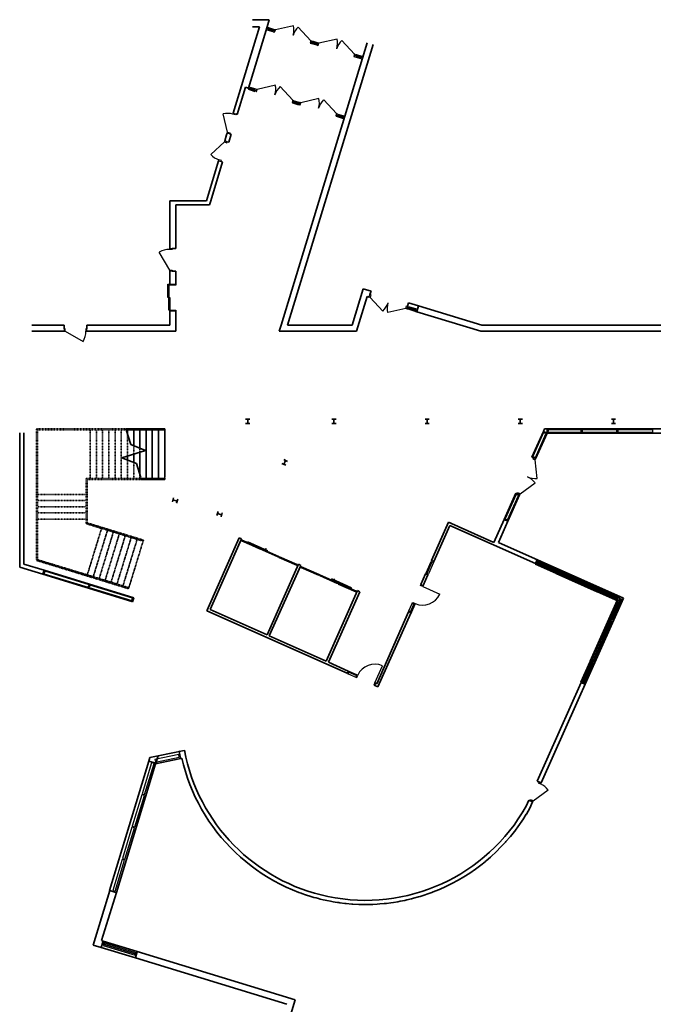
# Model space of a CAD drawing. Units: inches. Extents: x -9480 to 5159, y -2505 to 4941.
# Drawn here: x -2767 to -1543, y 2567 to 4468 of the extents above; entities that cross this region are included whole.
import ezdxf

# ---------------------------------------------------------------- set-up
doc = ezdxf.new("R2010")
doc.units = ezdxf.units.IN
doc.header["$LTSCALE"] = 0.35
doc.header["$MEASUREMENT"] = 0
doc.linetypes.add('Overhead 1_16_', pattern=[0.101562, 0.0625, -0.039062])
for name, color, linetype, lineweight in [('DOOR', 2, 'Continuous', 30), ('WALL', 7, 'Continuous', 35), ('WINDOW', 4, 'Continuous', 25)]:
    doc.layers.add(name, color=color, linetype=linetype, lineweight=lineweight)

# ---------------------------------------------------------------- blocks, each defined once
blk = doc.blocks.new('A$Cda75b6ef')
at = {"layer": 'DOOR'}
for p, q in [((30.9, 71.5), (30.1, 69.6)), ((30.1, 69.6), (34.7, 67.6)), ((35.5, 69.4), (30.9, 71.5)), ((34.7, 67.6), (35.5, 69.4)), ((38.4, 31.8), (34.7, 67.6)), ((5.4, 1.8), (34.5, 23)), ((0.8, 3.9), (0, 2)), ((0, 2), (4.6, 0)), ((5.4, 1.8), (0.8, 3.9)), ((4.6, 0), (5.4, 1.8))]:
    blk.add_line(p, q, dxfattribs=at)
for centre, start, end in [((34.7, 67.6), 246, 276), ((5.4, 1.8), 36, 66)]:
    blk.add_arc(centre, 36, start, end, dxfattribs=at)

msp = doc.modelspace()

# ---------------------------------------------------------------- linework, layer by layer
at = {"layer": 'DOOR'}
for p, q in [((-2289.2, 4447.6), (-2288.7, 4449.5)), ((-2288.4, 4450.5), (-2288.7, 4449.5)), ((-2288.7, 4449.5), (-2277.2, 4446)), ((-2288.4, 4450.5), (-2287.8, 4452.4)), ((-2277, 4447), (-2288.4, 4450.5)), ((-2276.4, 4448.9), (-2287.8, 4452.4)), ((-2274.5, 4448.3), (-2275.8, 4444)), ((-2274.9, 4443.7), (-2273.6, 4448.1)), ((-2273.6, 4448.1), (-2274.5, 4448.3)), ((-2238.5, 4456.1), (-2273.6, 4448.1)), ((-2204.8, 4427), (-2229.3, 4453.3)), ((-2277.8, 4444.1), (-2289.2, 4447.6)), ((-2277.2, 4446), (-2277, 4447)), ((-2275.8, 4444), (-2274.9, 4443.7)), ((-2154.4, 4430.4), (-2189.4, 4422.3)), ((-2204.8, 4427), (-2206.1, 4422.7)), ((-2206.1, 4422.7), (-2205.2, 4422.4)), ((-2205.2, 4422.4), (-2203.9, 4426.7)), ((-2203.9, 4426.7), (-2204.8, 4427)), ((-2203.5, 4421.4), (-2202.9, 4423.3)), ((-2193.7, 4418.4), (-2203.5, 4421.4)), ((-2202.6, 4424.2), (-2202.9, 4423.3)), ((-2202.9, 4423.3), (-2193.1, 4420.3)), ((-2202.6, 4424.2), (-2202, 4426.2)), ((-2192.8, 4421.2), (-2202.6, 4424.2)), ((-2192.2, 4423.2), (-2202, 4426.2)), ((-2193.1, 4420.3), (-2192.8, 4421.2)), ((-2190.3, 4422.6), (-2191.6, 4418.3)), ((-2191.6, 4418.3), (-2190.8, 4418)), ((-2190.8, 4418), (-2189.4, 4422.3)), ((-2189.4, 4422.3), (-2190.3, 4422.6)), ((-2120.6, 4401.3), (-2145.1, 4427.6)), ((-2120.6, 4401.3), (-2121.9, 4397)), ((-2121.9, 4397), (-2121.1, 4396.7)), ((-2121.1, 4396.7), (-2119.8, 4401)), ((-2119.8, 4401), (-2120.6, 4401.3)), ((-2119.3, 4395.6), (-2118.7, 4397.6)), ((-2107.5, 4392), (-2119.3, 4395.6)), ((-2118.4, 4398.5), (-2118.7, 4397.6)), ((-2118.7, 4397.6), (-2107, 4394)), ((-2118.4, 4398.5), (-2117.8, 4400.4)), ((-2106.7, 4394.9), (-2118.4, 4398.5)), ((-2106.1, 4396.8), (-2117.8, 4400.4)), ((-2107, 4394), (-2106.7, 4394.9)), ((-2323.5, 4335.7), (-2323.8, 4334.7)), ((-2323.8, 4334.7), (-2312.3, 4331.2)), ((-2312, 4332.2), (-2323.5, 4335.7)), ((-2322.9, 4337.6), (-2311.5, 4334.1)), ((-2311.5, 4334.1), (-2312, 4332.2)), ((-2273.6, 4341.4), (-2308.7, 4333.3)), ((-2239.9, 4312.2), (-2264.4, 4338.5)), ((-2324.3, 4332.8), (-2312.9, 4329.3)), ((-2312.3, 4331.2), (-2312.9, 4329.3)), ((-2312.3, 4331.2), (-2312, 4332.2)), ((-2309.6, 4333.5), (-2310.9, 4329.2)), ((-2310.9, 4329.2), (-2310, 4329)), ((-2310, 4329), (-2308.7, 4333.3)), ((-2308.7, 4333.3), (-2309.6, 4333.5)), ((-2189.5, 4315.6), (-2224.5, 4307.5)), ((-2239.9, 4312.2), (-2241.2, 4307.9)), ((-2241.2, 4307.9), (-2240.3, 4307.6)), ((-2240.3, 4307.6), (-2239, 4311.9)), ((-2239, 4311.9), (-2239.9, 4312.2)), ((-2238.6, 4306.6), (-2228.7, 4303.6)), ((-2237.7, 4309.5), (-2238, 4308.5)), ((-2238, 4308.5), (-2228.2, 4305.5)), ((-2227.9, 4306.4), (-2237.7, 4309.5)), ((-2237.1, 4311.4), (-2227.3, 4308.4)), ((-2228.2, 4305.5), (-2228.7, 4303.6)), ((-2228.2, 4305.5), (-2227.9, 4306.4)), ((-2227.3, 4308.4), (-2227.9, 4306.4)), ((-2225.4, 4307.8), (-2226.7, 4303.5)), ((-2226.7, 4303.5), (-2225.9, 4303.2)), ((-2225.9, 4303.2), (-2224.5, 4307.5)), ((-2224.5, 4307.5), (-2225.4, 4307.8)), ((-2155.7, 4286.5), (-2180.2, 4312.8)), ((-2366.1, 4250.9), (-2374.2, 4286)), ((-2355.6, 4285.4), (-2355, 4287.3)), ((-2350.8, 4283.9), (-2355.6, 4285.4)), ((-2355, 4287.3), (-2350.2, 4285.8)), ((-2350.2, 4285.8), (-2350.8, 4283.9)), ((-2155.7, 4286.5), (-2157, 4282.2)), ((-2157, 4282.2), (-2156.2, 4281.9)), ((-2156.2, 4281.9), (-2154.8, 4286.2)), ((-2154.8, 4286.2), (-2155.7, 4286.5)), ((-2154.4, 4280.8), (-2142.6, 4277.3)), ((-2153.5, 4283.7), (-2153.8, 4282.8)), ((-2153.8, 4282.8), (-2142.1, 4279.2)), ((-2141.8, 4280.1), (-2153.5, 4283.7)), ((-2152.9, 4285.6), (-2141.2, 4282)), ((-2141.2, 4282), (-2142.6, 4277.3)), ((-2142.6, 4277.3), (-2140.7, 4276.7)), ((-2142.1, 4279.2), (-2141.8, 4280.1)), ((-2139.3, 4281.4), (-2141.2, 4282)), ((-2140.7, 4276.7), (-2139.3, 4281.4)), ((-2366.7, 4249), (-2366.1, 4250.9)), ((-2361.9, 4247.5), (-2366.7, 4249)), ((-2366.1, 4250.9), (-2361.3, 4249.5)), ((-2361.3, 4249.5), (-2361.9, 4247.5)), ((-2371.9, 4231.8), (-2398.3, 4207.2)), ((-2371.4, 4233.7), (-2371.9, 4231.8)), ((-2371.9, 4231.8), (-2367.2, 4230.3)), ((-2366.6, 4232.2), (-2371.4, 4233.7)), ((-2367.2, 4230.3), (-2366.6, 4232.2)), ((-2382.5, 4197.4), (-2383.1, 4195.5)), ((-2383.1, 4195.5), (-2378.3, 4194)), ((-2377.7, 4195.9), (-2382.5, 4197.4)), ((-2378.3, 4194), (-2377.7, 4195.9)), ((-2477.7, 3984.3), (-2497.7, 4018.9)), ((-2477.7, 4026.3), (-2472.7, 4026.3)), ((-2477.7, 4024.3), (-2477.7, 4026.3)), ((-2472.7, 4024.3), (-2477.7, 4024.3)), ((-2472.7, 4026.3), (-2472.7, 4024.3)), ((-2477.7, 3984.3), (-2472.7, 3984.3)), ((-2477.7, 3982.3), (-2477.7, 3984.3)), ((-2472.7, 3982.3), (-2477.7, 3982.3)), ((-2472.7, 3984.3), (-2472.7, 3982.3)), ((-2481.2, 3957.3), (-2465.7, 3957.3)), ((-2481.2, 3955.3), (-2481.2, 3957.3)), ((-2481.2, 3955.3), (-2479.5, 3955.3)), ((-2481.2, 3931.3), (-2481.2, 3955.3)), ((-2465.7, 3955.3), (-2481.2, 3955.3)), ((-2479.5, 3955.3), (-2479.5, 3931.3)), ((-2465.7, 3957.3), (-2465.7, 3955.3)), ((-2092.3, 3932.2), (-2090.9, 3937)), ((-2090.9, 3937), (-2089, 3936.4)), ((-2089, 3936.4), (-2090.4, 3931.6)), ((-2479.5, 3931.3), (-2481.2, 3931.3)), ((-2479.5, 3931.3), (-2477.7, 3931.3)), ((-2479.5, 3907.3), (-2479.5, 3931.3)), ((-2477.7, 3931.3), (-2477.7, 3907.3)), ((-2090.4, 3931.6), (-2092.3, 3932.2)), ((-2065.9, 3905.3), (-2090.4, 3931.6)), ((-2477.7, 3907.3), (-2479.5, 3907.3)), ((-2477.7, 3907.3), (-2465.7, 3907.3)), ((-2477.7, 3905.3), (-2477.7, 3907.3)), ((-2465.7, 3905.3), (-2477.7, 3905.3)), ((-2465.7, 3907.3), (-2465.7, 3905.3)), ((-2021.6, 3910.5), (-2056.6, 3902.4)), ((-2021.6, 3910.5), (-2020.1, 3915.3)), ((-2019.7, 3909.9), (-2021.6, 3910.5)), ((-2020.1, 3915.3), (-2018.2, 3914.7)), ((-2018.2, 3914.7), (-2019.7, 3909.9)), ((-2679.5, 3871.3), (-2681.5, 3871.3)), ((-2681.5, 3871.3), (-2681.5, 3866.3)), ((-2681.5, 3866.3), (-2679.5, 3866.3)), ((-2679.5, 3866.3), (-2679.5, 3871.3)), ((-2679.5, 3866.3), (-2644.8, 3846.3)), ((-2637.5, 3871.3), (-2639.5, 3871.3)), ((-2639.5, 3871.3), (-2639.5, 3866.3)), ((-2639.5, 3866.3), (-2637.5, 3866.3)), ((-2637.5, 3866.3), (-2637.5, 3871.3)), ((-2338.3, 3461.2), (-2338.1, 3461.7)), ((-2304.5, 3446.2), (-2338.3, 3461.2)), ((-2337.7, 3462.6), (-2338.1, 3461.7)), ((-2338.1, 3461.7), (-2304.3, 3446.6)), ((-2337.7, 3462.6), (-2337.5, 3463)), ((-2303.9, 3447.5), (-2337.7, 3462.6)), ((-2303.7, 3448), (-2337.5, 3463)), ((-2327.4, 3459.8), (-2289, 3442.7)), ((-2327.1, 3460.5), (-2288.7, 3443.4)), ((-2304.3, 3446.6), (-2304.5, 3446.2)), ((-2304.3, 3446.6), (-2303.9, 3447.5)), ((-2303.7, 3448), (-2303.9, 3447.5)), ((-2267.9, 3429.9), (-2302.7, 3445.4)), ((-2302.6, 3445.5), (-2301.8, 3447.2)), ((-2302.1, 3446.5), (-2301.9, 3446.9)), ((-2267.4, 3431), (-2302.1, 3446.5)), ((-2301.9, 3446.9), (-2267.2, 3431.5)), ((-2267.1, 3431.7), (-2301.8, 3447.2)), ((-2292.1, 3446.8), (-2293.5, 3443.9)), ((-2293.5, 3443.9), (-2292.5, 3443.5)), ((-2292.3, 3444.1), (-2293.2, 3444.5)), ((-2292.5, 3443.5), (-2291.2, 3446.4)), ((-2291.4, 3446), (-2292.3, 3446.4)), ((-2291.2, 3446.4), (-2292.1, 3446.8)), ((-2289, 3442.7), (-2288.7, 3443.4)), ((-2267.4, 3431), (-2267.9, 3429.9)), ((-2267.2, 3431.5), (-2267.4, 3431)), ((-2267.1, 3431.7), (-2267.2, 3431.5)), ((-2266.1, 3429.1), (-2265.9, 3429.5)), ((-2232.3, 3414), (-2266.1, 3429.1)), ((-2265.5, 3430.5), (-2265.9, 3429.5)), ((-2265.9, 3429.5), (-2232.1, 3414.5)), ((-2265.5, 3430.5), (-2265.3, 3430.9)), ((-2231.7, 3415.4), (-2265.5, 3430.5)), ((-2231.5, 3415.9), (-2265.3, 3430.9)), ((-2232.1, 3414.5), (-2232.3, 3414)), ((-2232.1, 3414.5), (-2231.7, 3415.4)), ((-2231.5, 3415.9), (-2231.7, 3415.4)), ((-2224.2, 3410.4), (-2224, 3410.9)), ((-2224.2, 3410.4), (-2190.4, 3395.4)), ((-2223.6, 3411.8), (-2224, 3410.9)), ((-2224, 3410.9), (-2190.2, 3395.8)), ((-2223.6, 3411.8), (-2223.4, 3412.3)), ((-2189.8, 3396.8), (-2223.6, 3411.8)), ((-2223.4, 3412.3), (-2189.6, 3397.2)), ((-2190.2, 3395.8), (-2190.4, 3395.4)), ((-2190.2, 3395.8), (-2189.8, 3396.8)), ((-2189.6, 3397.2), (-2189.8, 3396.8)), ((-2188.6, 3394.6), (-2187.8, 3396.4)), ((-2188.6, 3394.6), (-2153.9, 3379.1)), ((-2187.8, 3396.1), (-2188, 3395.7)), ((-2188, 3395.7), (-2153.3, 3380.2)), ((-2187.8, 3396.4), (-2153, 3380.9)), ((-2153.1, 3380.7), (-2187.8, 3396.1)), ((-2164.9, 3387.4), (-2164.6, 3388.1)), ((-2126.5, 3370.4), (-2164.9, 3387.4)), ((-2126.2, 3371), (-2164.6, 3388.1)), ((-2162, 3385.3), (-2160.7, 3388.3)), ((-2161.1, 3384.9), (-2162, 3385.3)), ((-2161.7, 3386), (-2160.8, 3385.6)), ((-2159.8, 3387.9), (-2161.1, 3384.9)), ((-2160.9, 3387.8), (-2160, 3387.4)), ((-2160.7, 3388.3), (-2159.8, 3387.9)), ((-2153.3, 3380.3), (-2153.9, 3379.1)), ((-2153.3, 3380.2), (-2153.1, 3380.7)), ((-2153, 3380.9), (-2153.2, 3380.7)), ((-2152, 3378.3), (-2151.8, 3378.8)), ((-2152, 3378.3), (-2118.2, 3363.2)), ((-2151.4, 3379.7), (-2151.8, 3378.8)), ((-2151.8, 3378.8), (-2118, 3363.7)), ((-2151.4, 3379.7), (-2151.2, 3380.1)), ((-2117.6, 3364.6), (-2151.4, 3379.7)), ((-2151.2, 3380.1), (-2117.4, 3365.1)), ((-2126.5, 3370.4), (-2126.2, 3371)), ((-2118, 3363.7), (-2117.6, 3364.6)), ((-2117.4, 3365.1), (-2117.6, 3364.6)), ((-1993.5, 3375.6), (-1992.7, 3377.5)), ((-1989, 3373.6), (-1993.5, 3375.6)), ((-1992.7, 3377.5), (-1988.2, 3375.4)), ((-1988.2, 3375.4), (-1989, 3373.6)), ((-1989, 3373.6), (-1956.1, 3359)), ((-2118, 3363.7), (-2118.2, 3363.2)), ((-2016.3, 3324.5), (-2015.5, 3326.3)), ((-2015.5, 3326.3), (-2010.9, 3324.3)), ((-2009, 3340.9), (-2008.2, 3342.8)), ((-2004.4, 3338.9), (-2009, 3340.9)), ((-2008.2, 3342.8), (-2003.6, 3340.7)), ((-2003.6, 3340.7), (-2004.4, 3338.9)), ((-2011.7, 3322.4), (-2016.3, 3324.5)), ((-2010.9, 3324.3), (-2011.7, 3322.4)), ((-2081.5, 3187.6), (-2066.8, 3220.5)), ((-2132.6, 3210.4), (-2134.7, 3205.8)), ((-2134.7, 3205.8), (-2132.8, 3205)), ((-2132.8, 3205), (-2130.8, 3209.6)), ((-2130.8, 3209.6), (-2132.6, 3210.4)), ((-2116.2, 3203.1), (-2118.2, 3198.5)), ((-2118.2, 3198.5), (-2116.4, 3197.7)), ((-2116.9, 3201.5), (-2116.8, 3201.7)), ((-2116.4, 3197.7), (-2114.4, 3202.3)), ((-2114.4, 3202.3), (-2116.2, 3203.1)), ((-2081.5, 3187.6), (-2083.5, 3183.1)), ((-2083.5, 3183.1), (-2081.7, 3182.2)), ((-2081.7, 3182.2), (-2079.7, 3186.8)), ((-2079.7, 3186.8), (-2081.5, 3187.6)), ((-1764.9, 2996.4), (-1765.7, 2994.5)), ((-1765.7, 2994.5), (-1761.2, 2992.5)), ((-1760.3, 2994.3), (-1764.9, 2996.4)), ((-1761.2, 2992.5), (-1760.3, 2994.3)), ((-1775.8, 2959.6), (-1746.7, 2980.8)), ((-1780.4, 2961.7), (-1781.2, 2959.8)), ((-1781.2, 2959.8), (-1776.6, 2957.8)), ((-1775.8, 2959.6), (-1780.4, 2961.7)), ((-1776.6, 2957.8), (-1775.8, 2959.6))]:
    msp.add_line(p, q, dxfattribs=at)
at = {"layer": 'DOOR', "extrusion": (0, 0, -1)}
for p, q in [((-2276.4, 4448.9), (-2277.8, 4444.1)), ((-2274.5, 4448.3), (-2276.4, 4448.9)), ((-2277.8, 4444.1), (-2275.9, 4443.5)), ((-2275.9, 4443.5), (-2275.8, 4444)), ((-2192.2, 4423.2), (-2193.7, 4418.4)), ((-2193.7, 4418.4), (-2191.7, 4417.8)), ((-2190.3, 4422.6), (-2192.2, 4423.2)), ((-2191.7, 4417.8), (-2191.6, 4418.3)), ((-2106.1, 4396.8), (-2107.5, 4392)), ((-2107.5, 4392), (-2105.6, 4391.5)), ((-2104.2, 4396.2), (-2106.1, 4396.8)), ((-2105.6, 4391.5), (-2104.2, 4396.2)), ((-2324.8, 4338.2), (-2326.2, 4333.4)), ((-2322.9, 4337.6), (-2324.8, 4338.2)), ((-2324.3, 4332.8), (-2322.9, 4337.6)), ((-2326.2, 4333.4), (-2324.3, 4332.8)), ((-2240.3, 4307.6), (-2240.5, 4307.2)), ((-2240.5, 4307.2), (-2238.6, 4306.6)), ((-2237.1, 4311.4), (-2239, 4311.9)), ((-2238.6, 4306.6), (-2237.1, 4311.4)), ((-2156.2, 4281.9), (-2156.3, 4281.4)), ((-2156.3, 4281.4), (-2154.4, 4280.8)), ((-2152.9, 4285.6), (-2154.8, 4286.2)), ((-2154.4, 4280.8), (-2152.9, 4285.6))]:
    msp.add_line(p, q, dxfattribs=at)
at = {"layer": 'DOOR'}
for centre, radius, start, end in [((-2273.6, 4448.1), 36, 343, 13), ((-2204.8, 4427), 36, 133, 163), ((-2189.4, 4422.3), 36, 343, 13), ((-2120.6, 4401.3), 36, 133, 163), ((-2308.7, 4333.3), 36, 343, 13), ((-2239.9, 4312.2), 36, 133, 163), ((-2224.5, 4307.5), 36, 343, 13), ((-2155.7, 4286.5), 36, 133, 163), ((-2366.1, 4250.9), 36, 73, 103), ((-2371.9, 4231.8), 36, 223, 253), ((-2477.7, 3984.3), 40, 90, 120), ((-2090.4, 3931.6), 36, 313, 343), ((-2021.6, 3910.5), 36, 163, 193), ((-2679.5, 3866.3), 40, 330, 0), ((-1989, 3373.6), 36, 246, 336), ((-2081.5, 3187.6), 36, 66, 156), ((-1775.8, 2959.6), 36, 36, 66)]:
    msp.add_arc(centre, radius, start, end, dxfattribs=at)
at = {"layer": 'WALL'}
for p, q in [((-2285.2, 4467.8), (-2317.4, 4467.8)), ((-2289.5, 4453.8), (-2285.2, 4467.8)), ((-2304.1, 4453.8), (-2338.9, 4339.9)), ((-2325.5, 4335.8), (-2289.5, 4453.8)), ((-2317.4, 4453.8), (-2304.1, 4453.8)), ((-2096, 4423.1), (-2262.5, 3878.3)), ((-2084.5, 4419.6), (-2250, 3878.3)), ((-2338.9, 4339.9), (-2355, 4287.3)), ((-2347.3, 4284.9), (-2331.3, 4337.5)), ((-2331.3, 4337.5), (-2325.5, 4335.8)), ((-2350.2, 4285.8), (-2347.3, 4284.9)), ((-2367.9, 4245.2), (-2371.4, 4233.7)), ((-2366.7, 4249), (-2367.9, 4245.2)), ((-2363.7, 4231.4), (-2359, 4246.7)), ((-2359, 4246.7), (-2361.9, 4247.5)), ((-2366.6, 4232.2), (-2363.7, 4231.4)), ((-2383.1, 4195.5), (-2406.7, 4118.3)), ((-2398.3, 4118.3), (-2375.4, 4193.1)), ((-2375.4, 4193.1), (-2378.3, 4194)), ((-2477.7, 4118.3), (-2477.7, 4026.3)), ((-2406.7, 4118.3), (-2477.7, 4118.3)), ((-2465.7, 4026.3), (-2465.7, 4110.3)), ((-2465.7, 4110.3), (-2400.7, 4110.3)), ((-2400.7, 4110.3), (-2398.3, 4118.3)), ((-2472.7, 4026.3), (-2465.7, 4026.3)), ((-2477.7, 3982.3), (-2477.7, 3978.3)), ((-2477.7, 3978.3), (-2477.7, 3957.3)), ((-2465.7, 3982.3), (-2472.7, 3982.3)), ((-2465.7, 3957.3), (-2465.7, 3982.3)), ((-2125.5, 3878.3), (-2104.1, 3948.3)), ((-2104.1, 3948.3), (-2088.8, 3943.6)), ((-2090.9, 3937), (-2088.8, 3943.6)), ((-2116.7, 3866.3), (-2096.2, 3933.3)), ((-2096.2, 3933.3), (-2092.3, 3932.2)), ((-2018.2, 3914.7), (-2016.1, 3921.4)), ((-2016.1, 3921.4), (-1997, 3915.6)), ((-1997, 3915.6), (-2000.5, 3904.1)), ((-1874.9, 3878.3), (-1997, 3915.6)), ((-2477.7, 3905.3), (-2477.7, 3878.3)), ((-2465.7, 3878.3), (-2465.7, 3905.3)), ((-2017.7, 3909.4), (-2019.7, 3909.9)), ((-2000.5, 3904.1), (-2002.4, 3904.7)), ((-2000.5, 3904.1), (-1876.7, 3866.3)), ((-2681.5, 3878.3), (-2743.7, 3878.3)), ((-2681.5, 3871.3), (-2681.5, 3878.3)), ((-2477.7, 3878.3), (-2637.5, 3878.3)), ((-2637.5, 3878.3), (-2637.5, 3871.3)), ((-2465.7, 3866.3), (-2465.7, 3878.3)), ((-2262.5, 3878.3), (-2266.2, 3866.3)), ((-2250, 3878.3), (-2125.5, 3878.3)), ((-1451.7, 3878.3), (-1874.9, 3878.3)), ((-2743.7, 3866.3), (-2681.5, 3866.3)), ((-2637.5, 3866.3), (-2465.7, 3866.3)), ((-2266.2, 3866.3), (-2125, 3866.3)), ((-2125, 3866.3), (-2116.7, 3866.3)), ((-1876.7, 3866.3), (-1439.7, 3866.3)), ((-2331, 3696.5), (-2322.9, 3696.5)), ((-2331, 3688), (-2322.9, 3688)), ((-2326.9, 3696.5), (-2326.9, 3688)), ((-2164.5, 3696.5), (-2156.4, 3696.5)), ((-2164.5, 3688), (-2156.4, 3688)), ((-2160.4, 3696.5), (-2160.4, 3688)), ((-1984.5, 3696.5), (-1976.4, 3696.5)), ((-1984.5, 3688), (-1976.4, 3688)), ((-1980.4, 3696.5), (-1980.4, 3688)), ((-1804.5, 3696.5), (-1796.4, 3696.5)), ((-1804.5, 3688), (-1796.4, 3688)), ((-1800.4, 3696.5), (-1800.4, 3688)), ((-1624.5, 3696.5), (-1616.4, 3696.5)), ((-1624.5, 3688), (-1616.4, 3688)), ((-1620.4, 3696.5), (-1620.4, 3688)), ((-2767.4, 3670.5), (-2767.4, 3411)), ((-2759.4, 3416.9), (-2759.4, 3670.5)), ((-2561.6, 3676.2), (-2562.2, 3678.2)), ((-2487.2, 3678.2), (-2562.2, 3678.2)), ((-2562.2, 3678.2), (-2561.6, 3676.2)), ((-2552.9, 3647.6), (-2561.6, 3676.2)), ((-2487.2, 3676.2), (-2561.6, 3676.2)), ((-2559.2, 3676.2), (-2559.2, 3668.4)), ((-2547.2, 3676.2), (-2547.2, 3645.3)), ((-2535.2, 3676.2), (-2535.2, 3640.6)), ((-2523.2, 3676.2), (-2523.2, 3584)), ((-2511.2, 3676.2), (-2511.2, 3584)), ((-2499.2, 3676.2), (-2499.2, 3584)), ((-2487.2, 3678.2), (-2487.2, 3676.2)), ((-2487.2, 3676.2), (-2487.2, 3584)), ((-1778.1, 3623.2), (-1755.9, 3673)), ((-1748.6, 3669.8), (-1770.8, 3620)), ((-1753.8, 3677.8), (-1755.9, 3673)), ((-1755.9, 3673), (-1748.6, 3669.8)), ((-1745, 3677.8), (-1753.8, 3677.8)), ((-1748.6, 3669.8), (-1745, 3677.8)), ((-1474.2, 3669.8), (-1748.6, 3669.8)), ((-1745, 3677.8), (-1474.2, 3677.8)), ((-2570.2, 3622.2), (-2524.3, 3636.2)), ((-2524.3, 3636.2), (-2552.9, 3647.6)), ((-2535.2, 3632.9), (-2535.2, 3590)), ((-2541.6, 3610.8), (-2570.2, 3622.2)), ((-2559.2, 3625.5), (-2559.2, 3617.8)), ((-2547.2, 3629.2), (-2547.2, 3613.1)), ((-2257.5, 3618.5), (-2250.1, 3615.2)), ((-2253.8, 3616.9), (-2257.2, 3609.1)), ((-1778.1, 3623.2), (-1775.3, 3622)), ((-2533.4, 3584), (-2541.6, 3610.8)), ((-2260.9, 3610.8), (-2253.5, 3607.5)), ((-2532.8, 3582.2), (-2532.9, 3582.5)), ((-2532.2, 3580.2), (-2532.8, 3582.2)), ((-2487.2, 3582.2), (-2532.8, 3582.2)), ((-2532.8, 3582.2), (-2532.2, 3580.2)), ((-2487.2, 3580.2), (-2532.2, 3580.2)), ((-2523.2, 3582.5), (-2523.2, 3582.2)), ((-2511.2, 3582.5), (-2511.2, 3582.2)), ((-2499.2, 3582.5), (-2499.2, 3582.2)), ((-2487.2, 3582.5), (-2487.2, 3582.2)), ((-2487.2, 3582.2), (-2487.2, 3580.2)), ((-2472.5, 3537), (-2470.2, 3544.8)), ((-2471.3, 3540.9), (-2463.2, 3538.4)), ((-2464.4, 3534.6), (-2462, 3542.3)), ((-1831.6, 3503), (-1809, 3553.7)), ((-1801.7, 3550.5), (-1824.3, 3499.7)), ((-1801.7, 3550.5), (-1809, 3553.8)), ((-1809, 3553.8), (-1809, 3553.7)), ((-2386.6, 3510.8), (-2384.3, 3518.5)), ((-2385.5, 3514.7), (-2377.3, 3512.2)), ((-2378.5, 3508.3), (-2376.1, 3516.1)), ((-1939, 3497.9), (-1971.9, 3423.9)), ((-1934.5, 3495.9), (-1939, 3497.9)), ((-1851.3, 3458.8), (-1939, 3497.9)), ((-1831.6, 3503), (-1851.3, 3458.8)), ((-1842.6, 3458.7), (-1824.3, 3499.7)), ((-1824.3, 3499.7), (-1831.6, 3503)), ((-1967.5, 3421.9), (-1936.5, 3491.5)), ((-1936.5, 3491.5), (-1771.2, 3417.9)), ((-2343.2, 3467.3), (-2405.8, 3326.7)), ((-2399.3, 3329.2), (-2338.7, 3465.3)), ((-2338.7, 3465.3), (-2343.2, 3467.3)), ((-1601.4, 3351.3), (-1842.6, 3458.7)), ((-1771.2, 3417.9), (-1767.8, 3425.4)), ((-2767.4, 3419.4), (-2767.4, 3411)), ((-2767.4, 3411), (-2722.7, 3397.3)), ((-2720.3, 3405), (-2759.4, 3416.9)), ((-2722.7, 3397.3), (-2720.3, 3405)), ((-2720.3, 3405), (-2546.9, 3351.9)), ((-2229.1, 3416.4), (-2289.6, 3280.4)), ((-2285.2, 3278.4), (-2224.6, 3414.4)), ((-2224.6, 3414.4), (-2229.1, 3416.4)), ((-2551.1, 3344.9), (-2722.7, 3397.3)), ((-1983.3, 3398.3), (-1992.6, 3377.4)), ((-1988.2, 3375.4), (-1978.9, 3396.3)), ((-2115, 3365.6), (-2175.6, 3229.6)), ((-2110.6, 3363.6), (-2115, 3365.6)), ((-2546.9, 3351.9), (-2549.2, 3344.3)), ((-2171.1, 3227.5), (-2110.6, 3363.6)), ((-1601.4, 3351.3), (-1760.3, 2994.3)), ((-1608.7, 3354.6), (-1610.4, 3350.9)), ((-1610.4, 3350.9), (-1603.1, 3347.6)), ((-2549.2, 3344.3), (-2551.1, 3344.9)), ((-2405.8, 3326.7), (-2134.6, 3206)), ((-2289.6, 3280.4), (-2399.3, 3329.2)), ((-2016.2, 3324.4), (-2077.8, 3186)), ((-2075.4, 3179.6), (-2011.7, 3322.4)), ((-2175.6, 3229.6), (-2285.2, 3278.4)), ((-2132.6, 3210.4), (-2171.1, 3227.5)), ((-2081.6, 3182.4), (-2075.4, 3179.6)), ((-2077.8, 3186), (-2079.7, 3186.8)), ((-1682.9, 3188), (-1767.6, 2997.6)), ((-1675.5, 3184.8), (-1682.9, 3188)), ((-2515.7, 3043.2), (-2517.7, 3036.7)), ((-2500.1, 3046.6), (-2515.7, 3043.2)), ((-2456.4, 3041.5), (-2504.8, 3031.3)), ((-2504.3, 3032.6), (-2500.1, 3046.6)), ((-2500.1, 3046.6), (-2449.4, 3057.3)), ((-2457.2, 3055.7), (-2459.4, 3055.2)), ((-2459.4, 3055.2), (-2456.6, 3042.2)), ((-2456.6, 3042.2), (-2456.4, 3041.5)), ((-2456.4, 3041.5), (-2454.3, 3042)), ((-2594.1, 2786.9), (-2517.7, 3036.7)), ((-2504.8, 3031.3), (-2580.7, 2782.8)), ((-2517.7, 3036.7), (-2504.3, 3032.6)), ((-1767.6, 2997.6), (-1760.3, 2994.3)), ((-1783.9, 2961), (-1789.1, 2949.3)), ((-1776.6, 2957.8), (-1783.8, 2961)), ((-1776.6, 2957.8), (-1782, 2945.7)), ((-2593.2, 2786.6), (-2625.3, 2681.4)), ((-2609.1, 2690), (-2580.7, 2782.8)), ((-2593.2, 2786.6), (-2594.1, 2786.9)), ((-2581.8, 2783.1), (-2593.2, 2786.6)), ((-2580.7, 2782.8), (-2581.8, 2783.1)), ((-2223.4, 2781.3), (-2222.5, 2781)), ((-2211.3, 2777.2), (-2208.7, 2776.4)), ((-2199.1, 2773.5), (-2195, 2772.3)), ((-2186.7, 2770.2), (-2181.1, 2768.9)), ((-2174.3, 2767.4), (-2167.3, 2766)), ((-2161.7, 2765), (-2157.9, 2764.3)), ((-2157.8, 2764.3), (-2153.4, 2763.6)), ((-2149.1, 2763), (-2139.6, 2761.8)), ((-2136.5, 2761.5), (-2125.8, 2760.6)), ((-2123.8, 2760.4), (-2112, 2759.8)), ((-2111, 2759.8), (-2104.1, 2759.7)), ((-2625.3, 2681.4), (-2609.8, 2676.6)), ((-2609.8, 2676.6), (-2606, 2689.1)), ((-2606, 2689.1), (-2609.1, 2690)), ((-2606, 2689.1), (-2540.2, 2669)), ((-2544, 2656.5), (-2609.8, 2676.6)), ((-2540.2, 2669), (-2544, 2656.5)), ((-2235.2, 2575.7), (-2540.2, 2669)), ((-2544, 2656.5), (-2251.4, 2567.1)), ((-2360.7, 2165), (-2235.2, 2575.7))]:
    msp.add_line(p, q, dxfattribs=at)
at = {"layer": 'WALL', "linetype": 'Overhead 1_16_'}
for p, q in [((-2735.2, 3678.2), (-2735.2, 3551.5)), ((-2631.2, 3678.2), (-2735.2, 3678.2)), ((-2733.2, 3676.2), (-2733.2, 3551.5)), ((-2631.2, 3676.2), (-2733.2, 3676.2)), ((-2733.2, 3676.2), (-2733.2, 3551.5)), ((-2631.2, 3676.2), (-2733.2, 3676.2)), ((-2562.2, 3678.2), (-2631.2, 3678.2)), ((-2631.2, 3676.2), (-2631.2, 3582.2)), ((-2561.6, 3676.2), (-2631.2, 3676.2)), ((-2561.6, 3676.2), (-2631.2, 3676.2)), ((-2619.2, 3676.2), (-2619.2, 3582.2)), ((-2607.2, 3676.2), (-2607.2, 3582.2)), ((-2595.2, 3676.2), (-2595.2, 3582.2)), ((-2583.2, 3676.2), (-2583.2, 3582.2)), ((-2571.2, 3676.2), (-2571.2, 3582.2)), ((-2559.2, 3668.4), (-2559.2, 3625.5)), ((-2547.2, 3645.3), (-2547.2, 3629.2)), ((-2535.2, 3640.6), (-2535.2, 3632.9)), ((-2559.2, 3617.8), (-2559.2, 3582.2)), ((-2547.2, 3613.1), (-2547.2, 3582.2)), ((-2639.2, 3582.2), (-2639.2, 3551.5)), ((-2631.2, 3582.2), (-2639.2, 3582.2)), ((-2639.2, 3582.2), (-2639.2, 3551.5)), ((-2631.2, 3582.2), (-2639.2, 3582.2)), ((-2637.2, 3580.2), (-2637.2, 3551.5)), ((-2631.2, 3580.2), (-2637.2, 3580.2)), ((-2532.8, 3582.2), (-2631.2, 3582.2)), ((-2532.8, 3582.2), (-2631.2, 3582.2)), ((-2532.2, 3580.2), (-2631.2, 3580.2)), ((-2535.2, 3590), (-2535.2, 3582.2)), ((-2735.2, 3551.5), (-2735.2, 3503.5)), ((-2733.2, 3551.5), (-2639.2, 3551.5)), ((-2733.2, 3551.5), (-2733.2, 3503.5)), ((-2733.2, 3551.5), (-2733.2, 3503.5)), ((-2733.2, 3539.5), (-2639.2, 3539.5)), ((-2639.2, 3551.5), (-2639.2, 3503.5)), ((-2639.2, 3551.5), (-2639.2, 3503.5)), ((-2637.2, 3551.5), (-2637.2, 3503.5)), ((-2733.2, 3527.5), (-2639.2, 3527.5)), ((-2735.2, 3503.5), (-2735.2, 3424)), ((-2733.2, 3515.5), (-2639.2, 3515.5)), ((-2733.2, 3503.5), (-2639.2, 3503.5)), ((-2733.2, 3503.5), (-2733.2, 3425.4)), ((-2733.2, 3503.5), (-2733.2, 3425.4)), ((-2639.2, 3503.5), (-2639.2, 3494.9)), ((-2639.2, 3503.5), (-2639.2, 3494.9)), ((-2637.2, 3503.5), (-2637.2, 3496.4)), ((-2639.2, 3494.9), (-2609.3, 3485.8)), ((-2639.2, 3494.9), (-2609.3, 3485.8)), ((-2637.2, 3496.4), (-2608.7, 3487.7)), ((-2636.8, 3396), (-2609.3, 3485.8)), ((-2625.3, 3392.4), (-2597.8, 3482.3)), ((-2613.9, 3388.9), (-2586.4, 3478.8)), ((-2609.3, 3485.8), (-2529, 3461.2)), ((-2609.3, 3485.8), (-2529, 3461.2)), ((-2608.7, 3487.7), (-2528.4, 3463.1)), ((-2602.4, 3385.3), (-2574.9, 3475.3)), ((-2590.9, 3381.8), (-2563.4, 3471.8)), ((-2579.5, 3378.3), (-2551.9, 3468.3)), ((-2568, 3374.7), (-2540.5, 3464.7)), ((-2556.5, 3371.2), (-2529, 3461.2)), ((-2528.4, 3463.1), (-2529, 3461.2)), ((-2735.2, 3424), (-2637.4, 3394)), ((-2733.2, 3425.4), (-2636.8, 3396)), ((-2733.2, 3425.4), (-2636.8, 3396)), ((-2637.4, 3394), (-2557.1, 3369.3)), ((-2636.8, 3396), (-2556.5, 3371.2)), ((-2636.8, 3396), (-2556.5, 3371.2)), ((-2557.1, 3369.4), (-2556.5, 3371.2))]:
    msp.add_line(p, q, dxfattribs=at)
at = {"layer": 'WALL', "flags": 128}
for points in [[(-2454.3, 3042), (-2451.1, 3029.1), (-2447.4, 3016.4), (-2443.3, 3003.8), (-2438.7, 2991.3), (-2433.6, 2979.1), (-2428.2, 2967), (-2422.2, 2955.1), (-2415.9, 2943.5), (-2409.1, 2932.1), (-2401.9, 2920.9), (-2394.3, 2910.1), (-2386.4, 2899.5), (-2378, 2889.2), (-2369.3, 2879.2), (-2360.2, 2869.5), (-2350.8, 2860.2), (-2341, 2851.2), (-2330.9, 2842.6), (-2320.5, 2834.4), (-2309.8, 2826.5), (-2298.9, 2819), (-2287.6, 2812), (-2276.2, 2805.3), (-2264.5, 2799.1), (-2252.5, 2793.3), (-2240.4, 2788), (-2228.1, 2783.1), (-2223.4, 2781.3)], [(-1796, 2922.7), (-1795.8, 2923.1), (-1788.8, 2934.1)], [(-1788.8, 2934.1), (-1788.7, 2934.3), (-1782, 2945.7)], [(-1811.8, 2900.7), (-1811.2, 2901.5), (-1803.7, 2911.5)], [(-1803.7, 2911.6), (-1803.3, 2912.2), (-1796, 2922.7)], [(-1829.1, 2880), (-1828.1, 2881.1), (-1820.3, 2890.2)], [(-1820.3, 2890.2), (-1819.5, 2891.1), (-1811.8, 2900.7)], [(-1848, 2860.5), (-1846.5, 2862), (-1838.4, 2870.1)], [(-1838.4, 2870.1), (-1837.1, 2871.4), (-1829.1, 2879.9)], [(-1868.4, 2842.5), (-1866.2, 2844.2), (-1858.1, 2851.3)], [(-1858, 2851.3), (-1856.2, 2852.9), (-1848, 2860.5)], [(-1958.6, 2788), (-1956.4, 2789), (-1944.3, 2794.4), (-1932.4, 2800.3), (-1920.7, 2806.6), (-1909.3, 2813.3), (-1898.1, 2820.5), (-1887.2, 2828), (-1879.3, 2833.8)], [(-1879.1, 2833.9), (-1876.6, 2835.9), (-1868.5, 2842.4)], [(-2222.5, 2781), (-2215.6, 2778.6), (-2211.3, 2777.2)], [(-2208.7, 2776.4), (-2202.9, 2774.6), (-2199.1, 2773.5)], [(-1997.3, 2774.3), (-1993.7, 2775.4), (-1984.3, 2778.3)], [(-1984.3, 2778.4), (-1981.1, 2779.4), (-1971.5, 2782.9)], [(-1971.4, 2782.9), (-1968.6, 2784), (-1958.7, 2788)], [(-2195, 2772.3), (-2190.2, 2771.1), (-2186.7, 2770.2)], [(-2181.1, 2768.9), (-2177.2, 2768), (-2174.3, 2767.4)], [(-2167.3, 2766), (-2164.2, 2765.4), (-2161.7, 2765)], [(-2153.4, 2763.6), (-2151.2, 2763.3), (-2149.1, 2763)], [(-2139.6, 2761.8), (-2138, 2761.7), (-2136.5, 2761.5)], [(-2125.8, 2760.6), (-2124.8, 2760.5), (-2123.8, 2760.4)], [(-2112, 2759.8), (-2111.5, 2759.8), (-2111, 2759.8)], [(-2104.1, 2759.7), (-2098.3, 2759.6), (-2090.6, 2759.7)], [(-2090.6, 2759.7), (-2085, 2759.9), (-2077.1, 2760.3)], [(-2077.1, 2760.3), (-2071.8, 2760.7), (-2063.6, 2761.4)], [(-2063.6, 2761.4), (-2058.6, 2761.9), (-2050.2, 2763)], [(-2050.2, 2763), (-2045.4, 2763.7), (-2036.9, 2765.1)], [(-2036.8, 2765.1), (-2032.3, 2765.9), (-2023.6, 2767.6)], [(-2023.5, 2767.7), (-2019.4, 2768.6), (-2010.4, 2770.7)], [(-2010.3, 2770.7), (-2006.5, 2771.7), (-1997.3, 2774.3)]]:
    msp.add_lwpolyline(points, dxfattribs=at)
at = {"layer": 'WALL'}
for start, end in [(190.7351, 258.2423), (258.2663, 330.6817), (328.8474, 330.6817), (330.2404, 330.6817)]:
    msp.add_arc((-2099.6, 3123.7), 356, start, end, dxfattribs=at)
at = {"layer": 'WINDOW'}
for p, q in [((-2017.7, 3909.4), (-2017.2, 3911.3)), ((-2017.7, 3909.4), (-2002.4, 3904.7)), ((-2017.2, 3911.3), (-2001.9, 3906.6)), ((-2016.9, 3912.2), (-2016.3, 3914.1)), ((-2001.6, 3907.6), (-2016.9, 3912.2)), ((-2016.3, 3914.1), (-2001, 3909.5)), ((-2001.9, 3906.6), (-2002.4, 3904.7)), ((-2001.9, 3906.6), (-2001.6, 3907.6)), ((-2001, 3909.5), (-2001.6, 3907.6)), ((-1755.4, 3670.6), (-1775.9, 3624.4)), ((-1771.3, 3622.4), (-1750.8, 3668.5)), ((-1750.8, 3668.5), (-1755.4, 3670.6)), ((-1749.2, 3676.3), (-1749.2, 3671.3)), ((-1683, 3676.3), (-1749.2, 3676.3)), ((-1749.2, 3671.3), (-1683, 3671.3)), ((-1683, 3671.3), (-1683, 3676.3)), ((-1681, 3676.3), (-1681, 3671.3)), ((-1613.8, 3676.3), (-1681, 3676.3)), ((-1681, 3671.3), (-1613.8, 3671.3)), ((-1613.8, 3671.3), (-1613.8, 3676.3)), ((-1611.8, 3676.3), (-1611.8, 3671.3)), ((-1544.5, 3676.3), (-1611.8, 3676.3)), ((-1611.8, 3671.3), (-1544.5, 3671.3)), ((-1544.5, 3671.3), (-1544.5, 3676.3)), ((-1775.9, 3624.4), (-1771.3, 3622.4)), ((-1808.5, 3551.3), (-1829.4, 3504.2)), ((-1824.9, 3502.1), (-1803.9, 3549.2)), ((-1803.9, 3549.2), (-1808.5, 3551.3)), ((-1829.4, 3504.2), (-1824.9, 3502.1)), ((-1982.5, 3400.1), (-1972.7, 3422.1)), ((-1971.4, 3421.5), (-1981.2, 3399.6)), ((-1971.9, 3423.9), (-1972.7, 3422.1)), ((-1972.7, 3422.1), (-1968.3, 3420.1)), ((-1967.5, 3421.9), (-1971.9, 3423.9)), ((-1970.5, 3421.1), (-1971.4, 3421.5)), ((-1968.3, 3420.1), (-1967.5, 3421.9)), ((-1768.7, 3418.5), (-1766.7, 3423.1)), ((-1766.7, 3423.1), (-1768.5, 3423.9)), ((-1767.5, 3421.2), (-1767.9, 3420.3)), ((-1730.5, 3404.8), (-1767.5, 3421.2)), ((-1729.7, 3406.6), (-1766.7, 3423.1)), ((-2718.9, 3403), (-2720.3, 3398.2)), ((-2633.5, 3376.9), (-2718.9, 3403)), ((-1980.3, 3399.1), (-1970.5, 3421.1)), ((-1968.3, 3420.1), (-1978, 3398.2)), ((-1771.8, 3416.6), (-1732.5, 3399.1)), ((-1771, 3417.1), (-1732.6, 3400)), ((-1770.7, 3417.7), (-1732.3, 3400.7)), ((-1731.3, 3401.8), (-1770.6, 3419.3)), ((-1732, 3401.3), (-1770.4, 3418.4)), ((-1767.9, 3420.3), (-1730.9, 3403.8)), ((-1728.6, 3403.9), (-1729, 3403)), ((-1729, 3403), (-1651.3, 3368.4)), ((-1650.9, 3369.3), (-1728.6, 3403.9)), ((-1650.1, 3371.2), (-1727.8, 3405.8)), ((-2720.3, 3398.2), (-2635, 3372.1)), ((-1982.5, 3400.1), (-1983.3, 3398.3)), ((-1983.3, 3398.3), (-1978.9, 3396.3)), ((-1978, 3398.2), (-1982.5, 3400.1)), ((-1981.2, 3399.6), (-1980.3, 3399.1)), ((-1978.9, 3396.3), (-1978, 3398.2)), ((-1732.6, 3400), (-1732, 3401.3)), ((-1732.5, 3399.1), (-1731.3, 3401.8)), ((-1730.7, 3401.6), (-1731.9, 3398.8)), ((-1731.3, 3400.2), (-1731.9, 3400.5)), ((-1731.9, 3398.8), (-1652.4, 3363.4)), ((-1731.1, 3399.3), (-1730.5, 3400.7)), ((-1731.1, 3399.3), (-1652.6, 3364.3)), ((-1730.8, 3400), (-1652.3, 3365)), ((-1651.2, 3366.2), (-1730.7, 3401.6)), ((-1652, 3365.7), (-1730.5, 3400.7)), ((-2635, 3372.1), (-2633.5, 3376.9)), ((-2631.6, 3376.3), (-2633.1, 3371.5)), ((-2633.1, 3371.5), (-2550.7, 3346.3)), ((-2549.3, 3351.1), (-2631.6, 3376.3)), ((-1652.6, 3364.3), (-1652, 3365.7)), ((-1652.4, 3363.4), (-1651.2, 3366.2)), ((-1651.3, 3368.4), (-1652.1, 3366.6)), ((-1650.7, 3366), (-1651.9, 3363.2)), ((-1651.3, 3364.6), (-1651.8, 3364.8)), ((-1651.3, 3368.4), (-1650.9, 3369.3)), ((-1651.2, 3363.7), (-1650.6, 3365.1)), ((-1650.1, 3371.2), (-1650.9, 3369.3)), ((-1650.9, 3364.4), (-1612.5, 3347.3)), ((-1611.4, 3348.5), (-1650.7, 3366)), ((-1612.2, 3348), (-1650.6, 3365.1)), ((-1650.3, 3365.8), (-1649.5, 3367.6)), ((-1649.1, 3368.5), (-1649.5, 3367.6)), ((-1649.5, 3367.6), (-1612.4, 3351.1)), ((-1649.1, 3368.5), (-1648.3, 3370.3)), ((-1612, 3352), (-1649.1, 3368.5)), ((-1611.2, 3353.9), (-1648.3, 3370.3)), ((-2550.7, 3346.3), (-2549.3, 3351.1)), ((-1651.9, 3363.2), (-1612.6, 3345.7)), ((-1651.2, 3363.7), (-1612.8, 3346.6)), ((-1614, 3346.3), (-1629.9, 3310.7)), ((-1613.5, 3345.6), (-1629, 3310.9)), ((-1612.8, 3345.3), (-1628.3, 3310.6)), ((-1608, 3347.4), (-1624.9, 3309.5)), ((-1624, 3309.1), (-1607.1, 3347)), ((-1605.3, 3346.2), (-1622.2, 3308.3)), ((-1611.3, 3345.1), (-1614, 3346.3)), ((-1613.5, 3345.6), (-1612.2, 3345)), ((-1612.4, 3351.1), (-1613.3, 3349.3)), ((-1612.8, 3346.6), (-1612.2, 3348)), ((-1612.6, 3345.7), (-1611.4, 3348.5)), ((-1612.4, 3351.1), (-1612, 3352)), ((-1611.2, 3353.9), (-1612, 3352)), ((-1609.9, 3348.3), (-1611.3, 3345.1)), ((-1609.9, 3348.3), (-1608, 3347.4)), ((-1607.1, 3347), (-1608, 3347.4)), ((-1607.1, 3347), (-1605.3, 3346.2)), ((-2015.5, 3326.3), (-2009, 3340.9)), ((-2012.5, 3325), (-2006, 3339.6)), ((-2005.8, 3339.5), (-2012.3, 3324.9)), ((-2004.4, 3338.9), (-2010.9, 3324.3)), ((-1627.6, 3310.3), (-1612.2, 3345)), ((-1627.1, 3309.5), (-1611.3, 3345.1)), ((-1629.9, 3310.6), (-1666.1, 3229.3)), ((-1629.4, 3309.9), (-1665.2, 3229.5)), ((-1628.8, 3309.5), (-1664.5, 3229.2)), ((-1663.9, 3228.8), (-1628.1, 3309.2)), ((-1663.4, 3228.1), (-1627.2, 3309.4)), ((-1625.7, 3307.7), (-1661.1, 3228.2)), ((-1660.2, 3227.8), (-1624.8, 3307.3)), ((-1629.9, 3310.7), (-1627.1, 3309.5)), ((-1627.2, 3309.4), (-1629.9, 3310.6)), ((-1629.4, 3309.9), (-1628.1, 3309.2)), ((-1629, 3310.9), (-1627.6, 3310.3)), ((-1627.6, 3308.5), (-1625.7, 3307.7)), ((-1624.9, 3309.5), (-1626.8, 3310.3)), ((-1624.8, 3307.3), (-1625.7, 3307.7)), ((-1624.9, 3309.5), (-1624, 3309.1)), ((-1624.8, 3307.3), (-1623, 3306.5)), ((-1622.2, 3308.3), (-1624, 3309.1)), ((-1623, 3306.5), (-1658.4, 3227)), ((-1666.3, 3228.8), (-1684.2, 3188.6)), ((-1665.8, 3228.1), (-1683.3, 3188.8)), ((-1665.2, 3227.8), (-1682.7, 3188.5)), ((-1682, 3188.2), (-1664.5, 3227.5)), ((-1681.5, 3187.4), (-1663.6, 3227.6)), ((-1662, 3226.4), (-1678.8, 3188.4)), ((-1677.9, 3188), (-1661, 3226)), ((-1659.2, 3225.1), (-1676.1, 3187.2)), ((-1663.6, 3227.6), (-1666.3, 3228.8)), ((-1666.1, 3229.3), (-1663.4, 3228.1)), ((-1665.8, 3228.1), (-1664.5, 3227.5)), ((-1665.2, 3229.5), (-1663.9, 3228.8)), ((-1665, 3228.2), (-1664.8, 3228.7)), ((-1661, 3226), (-1662, 3226.4)), ((-1661.1, 3228.2), (-1660.2, 3227.8)), ((-2132.8, 3205), (-2118.2, 3198.5)), ((-2131.5, 3208), (-2116.9, 3201.5)), ((-2116.8, 3201.7), (-2131.4, 3208.2)), ((-2116.2, 3203.1), (-2130.8, 3209.6)), ((-1684.2, 3188.6), (-1681.5, 3187.4)), ((-1683.3, 3188.8), (-1682, 3188.2)), ((-1678.8, 3188.4), (-1680.7, 3189.2)), ((-1678.8, 3188.4), (-1677.9, 3188)), ((-1676.1, 3187.2), (-1677.9, 3188)), ((-2460.1, 3049.2), (-2506.3, 3039.4)), ((-2505.3, 3034.5), (-2459.1, 3044.3)), ((-2459.1, 3044.3), (-2460.1, 3049.2)), ((-2512.6, 3033), (-2530.8, 2973.4)), ((-2526, 2972), (-2507.8, 3031.6)), ((-2507.8, 3031.6), (-2512.6, 3033)), ((-2506.3, 3039.4), (-2505.3, 3034.5)), ((-2531.4, 2971.5), (-2549.9, 2911)), ((-2545.1, 2909.5), (-2526.6, 2970.1)), ((-2526.6, 2970.1), (-2531.4, 2971.5)), ((-2530.8, 2973.4), (-2526, 2972)), ((-2550.5, 2909.1), (-2569, 2848.5)), ((-2545.7, 2907.6), (-2550.5, 2909.1)), ((-2549.9, 2911), (-2545.1, 2909.5)), ((-2564.2, 2847.1), (-2545.7, 2907.6)), ((-2569.6, 2846.6), (-2587.8, 2787)), ((-2583, 2785.6), (-2564.8, 2845.2)), ((-2564.8, 2845.2), (-2569.6, 2846.6)), ((-2569, 2848.5), (-2564.2, 2847.1)), ((-2587.8, 2787), (-2583, 2785.6)), ((-2543, 2666.7), (-2543.6, 2664.8))]:
    msp.add_line(p, q, dxfattribs=at)
at = {"layer": 'WINDOW', "extrusion": (0, 0, -1)}
for p, q in [((-1729.7, 3406.6), (-1731.7, 3402)), ((-1729.9, 3401.2), (-1727.8, 3405.8)), ((-1727.8, 3405.8), (-1729.7, 3406.6)), ((-1731.3, 3401.8), (-1730.7, 3401.6)), ((-1663.8, 3227.2), (-1659.2, 3225.1)), ((-1663.4, 3228.1), (-1663.6, 3227.6)), ((-1658.4, 3227), (-1663, 3229)), ((-1659.2, 3225.1), (-1658.4, 3227))]:
    msp.add_line(p, q, dxfattribs=at)
at = {"layer": 'WINDOW'}
msp.add_lwpolyline([(-2543, 2666.7), (-2604.9, 2685.6), (-2605.5, 2683.7), (-2543.6, 2664.8), (-2543.9, 2663.8), (-2605.8, 2682.7), (-2606.4, 2680.8), (-2544.5, 2661.9), (-2543.9, 2663.8)], close=True, dxfattribs=at)

# ---------------------------------------------------------------- block references
at = {"layer": 'DOOR'}
msp.add_blockref('A$Cda75b6ef', (-1806.3, 3550.5), dxfattribs=at)

doc.saveas('drawing.dxf')
